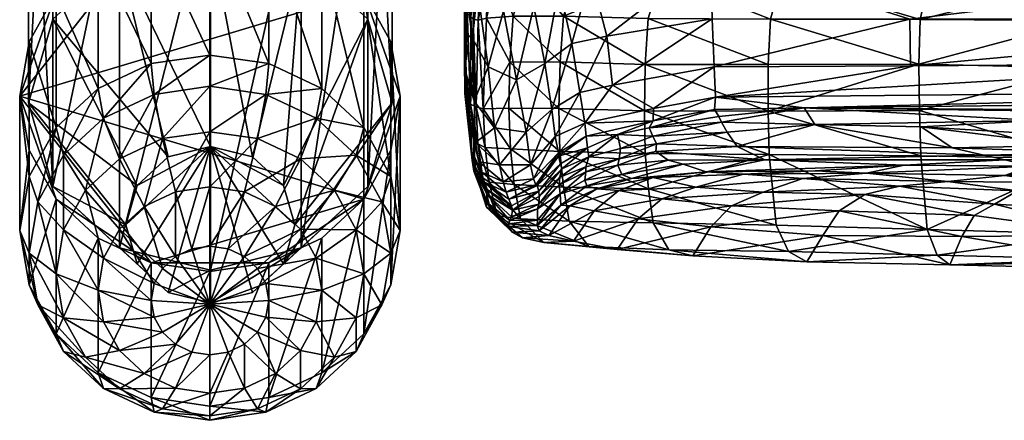
# Model space of a CAD drawing. Units: inches. Extents: x -36 to 36, y -21 to 21.
# Drawn here: x -22 to -18.3, y -21 to -19.6 of the extents above; entities that cross this region are included whole.
import ezdxf

# ---------------------------------------------------------------- set-up
doc = ezdxf.new("R2010")
doc.units = ezdxf.units.IN
doc.header["$MEASUREMENT"] = 0
for name, color, linetype in [('AFUTL-3-GLPL1', 19, 'Continuous'), ('AFUTL-3-LGPT', 4, 'Continuous'), ('AFUTL-3-STPL', 19, 'Continuous')]:
    doc.layers.add(name, color=color, linetype=linetype)

msp = doc.modelspace()

# ---------------------------------------------------------------- meshes
at = {"layer": 'AFUTL-3-GLPL1'}
mesh = msp.add_polyface(dxfattribs=at)
corners = [(-21.9766, -20.339, 0.6958), (-21.9421, -20.54, 0.7798), (-21.842, -20.7214, 0.8556), (-21.686, -20.8653, 0.9158), (-21.4894, -20.9577, 0.9544), (-21.2715, -20.9896, 0.9677), (-21.0536, -20.9577, 0.9544), (-20.857, -20.8653, 0.9158), (-20.701, -20.7214, 0.8556), (-20.6009, -20.54, 0.7798), (-20.5664, -20.339, 0.6958), (-20.6009, -20.1379, 0.6118), (-20.701, -19.9566, 0.536), (-20.857, -19.8126, 0.4758), (-21.0536, -19.7202, 0.4372), (-21.2715, -19.6884, 0.4239), (-21.4894, -19.7202, 0.4372), (-21.686, -19.8127, 0.4758), (-21.842, -19.9566, 0.536), (-21.9421, -20.1379, 0.6118), (-21.9421, -20.423, 0.4948), (-21.9093, -20.6142, 0.5747), (-21.814, -20.7867, 0.6468), (-21.6657, -20.9236, 0.704), (-21.4787, -21.0115, 0.7407), (-21.2715, -21.0418, 0.7533), (-21.0643, -21.0115, 0.7407), (-20.8773, -20.9236, 0.704), (-20.729, -20.7867, 0.6468), (-20.6337, -20.6142, 0.5747), (-20.6009, -20.423, 0.4948), (-20.6337, -20.2318, 0.4149), (-20.729, -20.0593, 0.3428), (-20.8773, -19.9224, 0.2856), (-21.0643, -19.8345, 0.2488), (-21.2715, -19.8043, 0.2362), (-21.4787, -19.8345, 0.2488), (-21.6657, -19.9224, 0.2856), (-21.814, -20.0593, 0.3428), (-21.9093, -20.2318, 0.4149), (-21.842, -20.4988, 0.3134), (-21.814, -20.6615, 0.3814), (-21.733, -20.8082, 0.4427), (-21.6068, -20.9246, 0.4914), (-21.4478, -20.9994, 0.5226), (-21.2715, -21.0252, 0.5334), (-21.0952, -20.9994, 0.5226), (-20.9362, -20.9246, 0.4914), (-20.81, -20.8082, 0.4427), (-20.729, -20.6615, 0.3814), (-20.701, -20.4988, 0.3134), (-20.729, -20.3362, 0.2454), (-20.81, -20.1894, 0.1841), (-20.9362, -20.073, 0.1354), (-21.0952, -19.9982, 0.1042), (-21.2715, -19.9725, 0.0934), (-21.4478, -19.9982, 0.1042), (-21.6068, -20.073, 0.1354), (-21.733, -20.1894, 0.1841), (-21.814, -20.3362, 0.2454), (-21.686, -20.559, 0.1695), (-21.6657, -20.6771, 0.2188), (-21.6068, -20.7837, 0.2634), (-21.5151, -20.8683, 0.2988), (-21.3996, -20.9227, 0.3215), (-21.2715, -20.9414, 0.3293), (-21.1434, -20.9227, 0.3215), (-21.0279, -20.8683, 0.2988), (-20.9362, -20.7837, 0.2634), (-20.8773, -20.6771, 0.2188), (-20.857, -20.559, 0.1695), (-20.8773, -20.4408, 0.1201), (-20.9362, -20.3342, 0.0755), (-21.0279, -20.2496, 0.0402), (-21.1434, -20.1953, 0.0175), (-21.2715, -20.1765, 0.0096), (-21.3996, -20.1953, 0.0175), (-21.5151, -20.2496, 0.0402), (-21.6068, -20.3342, 0.0755), (-21.6657, -20.4408, 0.1201), (-21.4894, -20.5976, 0.0771), (-21.4787, -20.6597, 0.103), (-21.4478, -20.7158, 0.1264), (-21.3996, -20.7602, 0.145), (-21.3388, -20.7888, 0.157), (-21.2715, -20.7986, 0.1611), (-21.2042, -20.7888, 0.157), (-21.1434, -20.7602, 0.145), (-21.0952, -20.7158, 0.1264), (-21.0643, -20.6597, 0.103), (-21.0536, -20.5976, 0.0771), (-21.0643, -20.5355, 0.0511), (-21.0952, -20.4794, 0.0277), (-21.1434, -20.4349, 0.0091), (-21.2042, -20.4064, -0.0029), (-21.2715, -20.3965, -0.007), (-21.3388, -20.4064, -0.0029), (-21.3996, -20.4349, 0.0091), (-21.4478, -20.4794, 0.0277), (-21.4787, -20.5355, 0.0511), (-21.2715, -20.6109, 0.0452), (-21.9766, -19.8402, 1.8614), (-21.9421, -20.0412, 1.9454), (-21.842, -20.2226, 2.0212), (-21.686, -20.3665, 2.0813), (-21.4894, -20.4589, 2.12), (-21.2715, -20.4908, 2.1333), (-21.0536, -20.4589, 2.12), (-20.857, -20.3665, 2.0813), (-20.701, -20.2226, 2.0212), (-20.6009, -20.0412, 1.9454), (-20.5664, -19.8402, 1.8614), (-20.6009, -19.6391, 1.7774), (-20.701, -19.4578, 1.7016), (-20.857, -19.3138, 1.6414), (-21.0536, -19.2214, 1.6028), (-21.2715, -19.1896, 1.5895), (-21.4894, -19.2214, 1.6028), (-21.686, -19.3138, 1.6414), (-21.842, -19.4578, 1.7016), (-21.9421, -19.6391, 1.7774)]
mesh.append_faces([[corners[k] for k in face] for face in [(80, 81, 100), (81, 82, 100), (82, 83, 100), (83, 84, 100), (84, 85, 100), (85, 86, 100), (86, 87, 100), (87, 88, 100), (88, 89, 100), (89, 90, 100), (90, 91, 100), (91, 92, 100), (92, 93, 100), (93, 94, 100), (94, 95, 100), (95, 96, 100), (96, 97, 100), (97, 98, 100), (98, 99, 100), (99, 80, 100)]])
mesh.append_faces([[corners[k] for k in face] for face in [(101, 103, 102)]], dxfattribs={"vtx0": -1})
mesh.append_faces([[corners[k] for k in face] for face in [(109, 107, 105), (113, 111, 109), (117, 115, 113), (101, 119, 117), (101, 117, 113), (101, 113, 109), (101, 109, 105), (101, 105, 103)]], dxfattribs={"vtx0": -1, "vtx1": -1, "vtx2": -1})
mesh.append_faces([[corners[k] for k in face] for face in [(0, 1, 21), (21, 20, 0), (1, 2, 22), (22, 21, 1), (2, 3, 23), (23, 22, 2), (3, 4, 24), (24, 23, 3), (4, 5, 25), (25, 24, 4), (5, 6, 26), (26, 25, 5), (6, 7, 27), (27, 26, 6), (7, 8, 28), (28, 27, 7), (8, 9, 29), (29, 28, 8), (9, 10, 30), (30, 29, 9), (10, 11, 31), (31, 30, 10), (11, 12, 32), (32, 31, 11), (12, 13, 33), (33, 32, 12), (13, 14, 34), (34, 33, 13), (14, 15, 35), (35, 34, 14), (15, 16, 36), (36, 35, 15), (16, 17, 37), (37, 36, 16), (17, 18, 38), (38, 37, 17), (18, 19, 39), (39, 38, 18), (19, 0, 20), (20, 39, 19), (20, 21, 41), (41, 40, 20), (21, 22, 42), (42, 41, 21), (22, 23, 43), (43, 42, 22), (23, 24, 44), (44, 43, 23), (24, 25, 45), (45, 44, 24), (25, 26, 46), (46, 45, 25), (26, 27, 47), (47, 46, 26), (27, 28, 48), (48, 47, 27), (28, 29, 49), (49, 48, 28), (29, 30, 50), (50, 49, 29), (30, 31, 51), (51, 50, 30), (31, 32, 52), (52, 51, 31), (32, 33, 53), (53, 52, 32), (33, 34, 54), (54, 53, 33), (34, 35, 55), (55, 54, 34), (35, 36, 56), (56, 55, 35), (36, 37, 57), (57, 56, 36), (37, 38, 58), (58, 57, 37), (38, 39, 59), (59, 58, 38), (39, 20, 40), (40, 59, 39), (40, 41, 61), (61, 60, 40), (41, 42, 62), (62, 61, 41), (42, 43, 63), (63, 62, 42), (43, 44, 64), (64, 63, 43), (44, 45, 65), (65, 64, 44), (45, 46, 66), (66, 65, 45), (46, 47, 67), (67, 66, 46), (47, 48, 68), (68, 67, 47), (48, 49, 69), (69, 68, 48), (49, 50, 70), (70, 69, 49), (50, 51, 71), (71, 70, 50), (51, 52, 72), (72, 71, 51), (52, 53, 73), (73, 72, 52), (53, 54, 74), (74, 73, 53), (54, 55, 75), (75, 74, 54), (55, 56, 76), (76, 75, 55), (56, 57, 77), (77, 76, 56), (57, 58, 78), (78, 77, 57), (58, 59, 79), (79, 78, 58), (59, 40, 60), (60, 79, 59), (60, 61, 81), (81, 80, 60), (61, 62, 82), (82, 81, 61), (62, 63, 83), (83, 82, 62), (63, 64, 84), (84, 83, 63), (64, 65, 85), (85, 84, 64), (65, 66, 86), (86, 85, 65), (66, 67, 87), (87, 86, 66), (67, 68, 88), (88, 87, 67), (68, 69, 89), (89, 88, 68), (69, 70, 90), (90, 89, 69), (70, 71, 91), (91, 90, 70), (71, 72, 92), (92, 91, 71), (72, 73, 93), (93, 92, 72), (73, 74, 94), (94, 93, 73), (74, 75, 95), (95, 94, 74), (75, 76, 96), (96, 95, 75), (76, 77, 97), (97, 96, 76), (77, 78, 98), (98, 97, 77), (78, 79, 99), (99, 98, 78), (79, 60, 80), (80, 99, 79), (102, 1, 0), (0, 101, 102), (103, 2, 1), (1, 102, 103), (104, 3, 2), (2, 103, 104), (105, 4, 3), (3, 104, 105), (106, 5, 4), (4, 105, 106), (107, 6, 5), (5, 106, 107), (108, 7, 6), (6, 107, 108), (109, 8, 7), (7, 108, 109), (110, 9, 8), (8, 109, 110), (111, 10, 9), (9, 110, 111), (112, 11, 10), (10, 111, 112), (113, 12, 11), (11, 112, 113), (114, 13, 12), (12, 113, 114), (115, 14, 13), (13, 114, 115), (116, 15, 14), (14, 115, 116), (117, 16, 15), (15, 116, 117), (118, 17, 16), (16, 117, 118), (119, 18, 17), (17, 118, 119), (120, 19, 18), (18, 119, 120), (101, 0, 19), (19, 120, 101), (105, 104, 103), (107, 106, 105), (109, 108, 107), (111, 110, 109), (113, 112, 111), (115, 114, 113), (117, 116, 115), (119, 118, 117), (101, 120, 119)]], dxfattribs={"vtx2": -1})
at = {"layer": 'AFUTL-3-LGPT'}
mesh = msp.add_polyface(dxfattribs=at)
corners = [(-21.1132, -20.0661, 0.6163), (-20.933, -19.3287, 1.5906), (-21.2698, -19.2456, 1.5553), (-21.2698, -20.0273, 0.6003), (-20.9986, -20.1721, 0.6598), (-20.6864, -19.5556, 1.6872), (-20.9567, -20.317, 0.7193), (-20.5962, -19.8655, 1.8191), (-20.9986, -20.4618, 0.7787), (-20.6864, -20.1754, 1.951), (-21.1132, -20.5678, 0.8222), (-20.933, -20.4023, 2.0476), (-21.2698, -20.6066, 0.8382), (-21.2698, -20.4854, 2.083), (-21.4264, -20.5678, 0.8222), (-21.6066, -20.4023, 2.0476), (-21.541, -20.4618, 0.7787), (-21.8532, -20.1754, 1.951), (-21.5829, -20.317, 0.7193), (-21.9434, -19.8655, 1.8191), (-21.541, -20.1721, 0.6598), (-21.8532, -19.5556, 1.6872), (-21.4264, -20.0661, 0.6163), (-21.6066, -19.3287, 1.5906), (-20.6864, -18.7702, 5.3744), (-20.933, -18.9933, 5.4801), (-20.933, -18.7113, 6.0023), (-21.2698, -19.075, 5.5188), (-21.2698, -18.7872, 6.0519), (-21.6066, -18.9933, 5.4801), (-21.6066, -18.7113, 6.0023), (-21.2698, -17.8557, 4.9413), (-20.933, -17.9374, 4.98), (-20.5962, -18.4654, 5.23), (-20.6864, -18.1605, 5.0856), (-21.8532, -18.7702, 5.3744), (-21.9434, -18.4654, 5.23), (-21.8532, -18.1605, 5.0856), (-21.6066, -17.9374, 4.98)]
mesh.append_faces([[corners[k] for k in face] for face in [(3, 4, 0)]], dxfattribs={"vtx0": -1})
mesh.append_faces([[corners[k] for k in face] for face in [(3, 20, 18), (3, 18, 16), (3, 16, 14), (3, 14, 12), (3, 12, 10), (3, 10, 8), (3, 8, 6), (3, 6, 4)]], dxfattribs={"vtx0": -1, "vtx2": -1})
mesh.append_faces([[corners[k] for k in face] for face in [(0, 1, 2), (2, 3, 0), (4, 5, 1), (1, 0, 4), (6, 7, 5), (5, 4, 6), (8, 9, 7), (7, 6, 8), (10, 11, 9), (9, 8, 10), (12, 13, 11), (11, 10, 12), (14, 15, 13), (13, 12, 14), (16, 17, 15), (15, 14, 16), (18, 19, 17), (17, 16, 18), (20, 21, 19), (19, 18, 20), (22, 23, 21), (21, 20, 22), (3, 2, 23), (23, 22, 3), (24, 25, 26), (25, 27, 28), (28, 26, 25), (27, 29, 30), (30, 28, 27), (3, 22, 20), (31, 2, 1), (32, 1, 5), (7, 33, 34), (34, 5, 7), (9, 24, 33), (33, 7, 9), (11, 25, 24), (24, 9, 11), (13, 27, 25), (25, 11, 13), (15, 29, 27), (27, 13, 15), (17, 35, 29), (29, 15, 17), (36, 35, 17), (17, 19, 36), (37, 36, 19), (19, 21, 37), (37, 21, 23), (38, 23, 2)]], dxfattribs={"vtx2": -1})
at = {"layer": 'AFUTL-3-STPL'}
mesh = msp.add_polyface(dxfattribs=at)
corners = [(-20.148, -19.5442, 13.0621), (-19.9611, -19.5445, 13.646), (-19.9738, -19.7131, 13.645), (-20.2799, -19.4451, 5.5096), (-20.1832, -19.5249, 5.4497), (-20.2151, -19.2587, 5.0773), (-19.9775, -19.4339, 5.5342), (-20.0712, -19.5083, 5.4752), (-20.0307, -19.7196, 5.9144), (-19.4098, -19.5544, 6.0266), (-19.8009, -19.6185, 5.9756), (-19.7789, -19.7999, 6.428), (-20.2056, -19.3783, 12.4942), (-20.0984, -19.3832, 13.0564), (-20.1357, -19.7808, 5.8671), (-19.658, -19.7235, 14.2053), (-19.6466, -19.5536, 14.2013), (-19.4825, -19.3217, 14.0837), (-19.5989, -19.3967, 14.1695), (-19.9107, -19.3856, 13.6289), (-20.1593, -19.7148, 13.0579), (-20.2592, -19.8882, 12.4805), (-20.2462, -19.5521, 12.4926), (-20.2396, -19.7322, 5.8755), (-19.8594, -19.3895, 5.569), (-19.9301, -19.6462, 5.958), (-19.4165, -19.3221, 5.6342), (-20.2984, -19.6266, 5.9155), (-20.2418, -19.3875, 11.9467), (-19.9914, -19.1836, 5.1473), (-20.0802, -19.278, 5.0598), (-19.9004, -19.8278, 6.4131), (-20.2688, -19.3755, 11.4214), (-20.2772, -19.5594, 11.9431), (-20.0044, -19.8907, 6.3859), (-19.9783, -19.8863, 13.6399)]
mesh.append_faces([[corners[k] for k in face] for face in [(3, 4, 5), (23, 14, 4), (7, 4, 14), (4, 7, 30)]], dxfattribs={"vtx0": -1})
mesh.append_faces([[corners[k] for k in face] for face in [(14, 8, 7), (4, 3, 23)]], dxfattribs={"vtx0": -1, "vtx1": -1})
mesh.append_faces([[corners[k] for k in face] for face in [(0, 1, 2), (6, 7, 8), (9, 10, 11), (15, 2, 1), (1, 16, 15), (20, 21, 22), (24, 6, 25), (26, 24, 10), (27, 23, 3), (1, 0, 13), (0, 22, 12), (18, 16, 1), (7, 6, 29), (22, 0, 20), (2, 20, 0), (10, 25, 31), (25, 10, 24), (31, 11, 10), (25, 8, 34), (8, 25, 6), (33, 22, 21), (22, 33, 28), (20, 2, 35)]], dxfattribs={"vtx0": -1, "vtx1": -1, "vtx2": -1})
mesh.append_faces([[corners[k] for k in face] for face in [(17, 18, 19), (1, 19, 18)]], dxfattribs={"vtx0": -1, "vtx2": -1})
mesh.append_faces([[corners[k] for k in face] for face in [(12, 13, 0), (28, 12, 22), (13, 19, 1), (32, 28, 33)]], dxfattribs={"vtx1": -1, "vtx2": -1})
mesh = msp.add_polyface(dxfattribs=at)
corners = [(-20.2936, -19.3351, 9.8989), (-20.2829, -19.3658, 10.9066), (-20.304, -19.5469, 10.8994), (-20.2958, -19.555, 11.4157), (-20.2772, -19.5594, 11.9431), (-20.2847, -19.8809, 11.9302), (-20.326, -19.6592, 8.8969), (-20.3284, -19.6271, 6.9383), (-20.3205, -19.409, 7.4634), (-20.3166, -19.4925, 5.99), (-20.2984, -19.6266, 5.9155), (-20.3316, -19.3246, 5.5952), (-20.3188, -19.3349, 6.9965), (-20.3058, -19.8708, 11.4027), (-20.3256, -19.8408, 9.8727), (-20.3179, -19.5181, 9.8906), (-20.3272, -19.831, 9.3771), (-20.328, -19.7038, 7.4268), (-20.2688, -19.3755, 11.4214), (-20.2799, -19.4451, 5.5096), (-20.3252, -19.607, 6.4365), (-20.328, -19.37, 6.0304), (-20.3262, -19.2282, 6.0738), (-20.3196, -19.8346, 7.4095), (-20.3222, -19.758, 6.9147), (-20.3207, -19.4709, 8.4217), (-20.2976, -19.2362, 7.4862), (-20.2968, -19.3042, 8.9167), (-20.2396, -19.7322, 5.8755), (-20.2925, -19.8598, 6.3698), (-20.2976, -19.7204, 11.4087)]
mesh.append_faces([[corners[k] for k in face] for face in [(9, 10, 11)]], dxfattribs={"vtx0": -1, "vtx1": -1})
mesh.append_faces([[corners[k] for k in face] for face in [(3, 4, 5), (6, 7, 8), (7, 12, 8), (13, 14, 15), (6, 16, 17), (4, 3, 18), (10, 9, 20), (2, 15, 0), (15, 2, 13), (12, 7, 22), (17, 23, 24), (7, 20, 21), (25, 8, 26), (6, 15, 14), (15, 25, 27), (7, 24, 20), (29, 20, 24), (3, 2, 1), (5, 30, 3), (25, 15, 6), (8, 25, 6), (2, 30, 13), (2, 3, 30), (7, 6, 17), (24, 7, 17)]], dxfattribs={"vtx0": -1, "vtx1": -1, "vtx2": -1})
mesh.append_faces([[corners[k] for k in face] for face in [(28, 10, 29), (20, 29, 10)]], dxfattribs={"vtx0": -1, "vtx2": -1})
mesh.append_faces([[corners[k] for k in face] for face in [(0, 1, 2), (19, 11, 10), (21, 22, 7), (27, 0, 15), (9, 21, 20), (1, 18, 3)]], dxfattribs={"vtx1": -1, "vtx2": -1})
mesh = msp.add_polyface(dxfattribs=at)
corners = [(-19.8009, -19.6185, 5.9756), (-19.4098, -19.5544, 6.0266), (-19.4165, -19.3221, 5.6342), (-19.202, -19.7233, 14.6829), (-19.658, -19.7235, 14.2053), (-19.6466, -19.5536, 14.2013), (-19.1525, -19.404, 14.6265), (-19.5989, -19.3967, 14.1695), (-19.4825, -19.3217, 14.0837), (-19.4027, -19.7317, 6.4635), (-19.7789, -19.7999, 6.428), (-19.6273, -19.8864, 6.9172), (-19.1935, -19.5554, 14.6738), (-18.6386, -19.5567, 15.0267), (-19.058, -19.3357, 14.514), (-19.0526, -19.2866, 13.7532), (-19.2881, -19.273, 13.3475), (-19.7793, -19.3043, 13.5713), (-19.7928, -19.273, 12.9827), (-18.6063, -19.4099, 14.961), (-19.6291, -19.9321, 7.4046), (-19.4017, -19.8904, 7.4114), (-19.3978, -19.8451, 6.9302), (-18.6435, -19.7223, 15.0381), (-19.0692, -19.8842, 7.4154), (-19.3849, -19.9156, 7.8959), (-19.6178, -19.2667, 12.9348), (-19.4287, -19.265, 12.8905), (-19.6996, -19.2472, 12.4305), (-18.8325, -19.3171, 14.2349), (-18.5475, -19.2882, 13.8309), (-19.2021, -19.896, 14.6826), (-19.6609, -19.8953, 14.2027), (-18.8047, -19.2535, 12.742), (-18.6777, -19.5559, 6.0516), (-18.6742, -19.7283, 6.4851)]
mesh.append_faces([[corners[k] for k in face] for face in [(0, 1, 2), (3, 4, 5), (9, 10, 11), (10, 9, 1), (13, 12, 6), (16, 17, 18), (12, 5, 7), (20, 21, 22), (23, 3, 12), (5, 12, 3), (21, 24, 22), (24, 21, 25), (26, 27, 16), (27, 26, 28), (15, 29, 14), (17, 16, 15), (30, 15, 16), (11, 22, 9), (22, 11, 20), (31, 32, 4), (33, 16, 27), (4, 3, 31), (31, 3, 23), (1, 34, 2), (34, 1, 9), (35, 9, 22), (9, 35, 34), (18, 26, 16)]], dxfattribs={"vtx0": -1, "vtx1": -1, "vtx2": -1})
mesh.append_faces([[corners[k] for k in face] for face in [(15, 8, 17)]], dxfattribs={"vtx0": -1, "vtx2": -1})
mesh.append_faces([[corners[k] for k in face] for face in [(6, 7, 8), (7, 6, 12), (8, 14, 6), (14, 8, 15), (19, 6, 14)]], dxfattribs={"vtx1": -1, "vtx2": -1})
mesh = msp.add_polyface(dxfattribs=at)
corners = [(-15.7835, -19.3201, 5.7014), (-16.7657, -19.3221, 5.6902), (-16.763, -19.5517, 6.0882), (-17.8887, -19.3256, 14.6228), (-16.8647, -19.3403, 14.8851), (-17.4181, -19.3535, 15.0467), (-19.0692, -19.8842, 7.4154), (-15.7749, -19.8476, 7.4373), (-16.2677, -19.8141, 6.9745), (-17.4464, -19.9193, 15.2943), (-17.4472, -19.7557, 15.2961), (-15.8776, -19.7867, 15.3645), (-16.3766, -19.43, 15.2714), (-16.3806, -19.6044, 15.3364), (-17.4457, -19.5845, 15.2859), (-17.7244, -19.2981, 14.0592), (-16.2512, -19.281, 13.721), (-15.826, -19.3124, 14.4996), (-15.3583, -19.3434, 14.9511), (-16.366, -19.3562, 15.0956), (-16.7499, -19.9019, 8.3539), (-17.9457, -19.2625, 13.1365), (-18.6777, -19.5559, 6.0516), (-15.3148, -19.2988, 14.1418), (-17.438, -19.4173, 15.2193), (-15.7603, -19.9131, 8.8054), (-17.8199, -19.3105, 14.412), (-15.7815, -19.5479, 6.1001), (-17.2495, -19.7186, 6.5127), (-15.8778, -19.9407, 15.3626), (-15.7794, -19.707, 6.5313), (-15.8741, -19.435, 15.3041), (-15.8774, -19.6158, 15.3623), (-15.8403, -19.3258, 14.7246), (-15.7773, -19.8102, 6.979)]
mesh.append_faces([[corners[k] for k in face] for face in [(0, 1, 2), (3, 4, 5), (6, 7, 8), (9, 10, 11), (12, 13, 14), (15, 16, 17), (4, 18, 19), (7, 6, 20), (16, 15, 21), (22, 2, 1), (14, 11, 10), (11, 14, 13), (16, 23, 17), (20, 25, 7), (4, 3, 26), (26, 17, 4), (19, 5, 4), (5, 19, 12), (2, 27, 0), (27, 2, 28), (11, 29, 9), (30, 28, 8), (28, 30, 27), (11, 13, 32), (31, 32, 13), (33, 4, 17), (18, 4, 33), (17, 26, 15), (8, 34, 30), (34, 8, 7)]], dxfattribs={"vtx0": -1, "vtx1": -1, "vtx2": -1})
mesh.append_faces([[corners[k] for k in face] for face in [(14, 24, 12), (13, 12, 31)]], dxfattribs={"vtx0": -1, "vtx2": -1})
mesh.append_faces([[corners[k] for k in face] for face in [(12, 24, 5), (31, 12, 19)]], dxfattribs={"vtx1": -1, "vtx2": -1})
mesh = msp.add_polyface(dxfattribs=at)
corners = [(-18.0206, -19.404, 15.166), (-18.6063, -19.4099, 14.961), (-18.5378, -19.3461, 14.8206), (-18.6386, -19.5567, 15.0267), (-18.0389, -19.5604, 15.2453), (-18.0402, -19.7364, 15.2587), (-18.0325, -20.0725, 15.2544), (-18.6415, -19.8935, 15.039), (-18.4628, -19.3318, 14.6588), (-17.8887, -19.3256, 14.6228), (-17.4181, -19.3535, 15.0467), (-19.3978, -19.8451, 6.9302), (-16.2677, -19.8141, 6.9745), (-17.2495, -19.7186, 6.5127), (-19.0692, -19.8842, 7.4154), (-18.6742, -19.7283, 6.4851), (-16.763, -19.5517, 6.0882), (-17.981, -19.3533, 14.9938), (-19.1525, -19.404, 14.6265), (-18.6777, -19.5559, 6.0516), (-17.438, -19.4173, 15.2193), (-17.4457, -19.5845, 15.2859), (-19.058, -19.3357, 14.514), (-18.8325, -19.3171, 14.2349), (-18.3793, -19.3171, 14.4843), (-18.6435, -19.7223, 15.0381), (-19.1935, -19.5554, 14.6738), (-16.7657, -19.3221, 5.6902), (-19.4165, -19.3221, 5.6342), (-17.4472, -19.7557, 15.2961), (-18.2101, -19.8954, 7.8958), (-16.7499, -19.9019, 8.3539), (-18.2952, -19.3089, 14.2931), (-19.2021, -19.896, 14.6826)]
mesh.append_faces([[corners[k] for k in face] for face in [(5, 6, 7), (8, 9, 10), (11, 12, 13), (12, 11, 14), (13, 15, 11), (15, 13, 16), (2, 17, 0), (16, 19, 15), (22, 2, 1), (23, 24, 8), (4, 5, 25), (26, 3, 25), (17, 10, 20), (10, 17, 8), (27, 28, 19), (8, 22, 23), (21, 29, 5), (6, 5, 29), (30, 31, 14), (17, 2, 8), (22, 8, 2), (24, 9, 8), (9, 24, 32), (7, 25, 5), (25, 7, 33)]], dxfattribs={"vtx0": -1, "vtx1": -1, "vtx2": -1})
mesh.append_faces([[corners[k] for k in face] for face in [(3, 1, 0), (0, 4, 3), (25, 3, 4), (5, 4, 21)]], dxfattribs={"vtx0": -1, "vtx2": -1})
mesh.append_faces([[corners[k] for k in face] for face in [(0, 1, 2), (18, 1, 3), (0, 20, 21), (20, 0, 17), (21, 4, 0)]], dxfattribs={"vtx1": -1, "vtx2": -1})
mesh = msp.add_polyface(dxfattribs=at)
corners = [(-20.2945, -20.1106, 9.8559), (-20.3001, -20.0783, 8.872), (-20.3272, -19.831, 9.3771), (-20.3256, -19.8408, 9.8727), (-20.3058, -19.8708, 11.4027), (-20.2931, -20.0064, 11.3955), (-20.2169, -19.9584, 6.3465), (-20.2925, -19.8598, 6.3698), (-20.2869, -20.0122, 6.8723), (-20.3222, -19.758, 6.9147), (-20.3196, -19.8346, 7.4095), (-20.328, -19.7038, 7.4268), (-20.278, -20.0179, 11.923), (-20.0995, -19.9744, 6.3507), (-20.1984, -20.095, 6.861), (-20.2592, -19.8882, 12.4805), (-20.1638, -19.8853, 13.0513), (-20.158, -20.0363, 13.0419), (-20.1357, -19.7808, 5.8671), (-20.3048, -19.9589, 7.3967), (-20.3005, -20.046, 8.3838), (-20.2635, -20.122, 7.8852), (-20.0835, -20.0949, 6.8635), (-20.2847, -19.8809, 11.9302), (-20.2772, -19.5594, 11.9431), (-20.2512, -20.031, 12.4721), (-20.2396, -19.7322, 5.8755), (-20.2748, -20.0838, 7.3837), (-20.2936, -20.1185, 10.3588), (-20.2604, -20.1437, 11.9142), (-20.2976, -19.7204, 11.4087), (-20.1593, -19.7148, 13.0579), (-19.9783, -19.8863, 13.6399), (-20.326, -19.6592, 8.8969)]
mesh.append_faces([[corners[k] for k in face] for face in [(0, 1, 2), (3, 4, 5), (10, 11, 2), (12, 5, 4), (15, 16, 17), (19, 20, 21), (1, 10, 2), (15, 23, 24), (25, 12, 23), (8, 9, 19), (5, 28, 3), (5, 12, 29), (4, 23, 12), (23, 4, 30), (17, 25, 15), (23, 15, 25), (10, 19, 9), (20, 19, 10), (1, 20, 10), (15, 31, 16), (32, 16, 31), (28, 2, 3), (3, 2, 33), (28, 0, 2)]], dxfattribs={"vtx0": -1, "vtx1": -1, "vtx2": -1})
mesh.append_faces([[corners[k] for k in face] for face in [(6, 7, 8), (9, 8, 7), (13, 6, 14), (8, 14, 6), (6, 13, 18), (14, 22, 13), (7, 6, 26), (18, 26, 6), (19, 27, 8)]], dxfattribs={"vtx0": -1, "vtx2": -1})
mesh.append_faces([[corners[k] for k in face] for face in [(21, 27, 19)]], dxfattribs={"vtx1": -1, "vtx2": -1})
mesh = msp.add_polyface(dxfattribs=at)
corners = [(-19.9744, -20.0457, 13.6308), (-20.158, -20.0363, 13.0419), (-20.1638, -19.8853, 13.0513), (-19.6304, -19.9893, 8.8648), (-19.6431, -19.958, 7.8928), (-19.761, -19.9824, 7.8912), (-20.0044, -19.8907, 6.3859), (-19.9004, -19.8278, 6.4131), (-19.9301, -19.6462, 5.958), (-20.0307, -19.7196, 5.9144), (-20.1357, -19.7808, 5.8671), (-20.0995, -19.9744, 6.3507), (-19.6273, -19.8864, 6.9172), (-19.8818, -19.9403, 6.8998), (-19.6291, -19.9321, 7.4046), (-20.072, -20.1465, 7.3783), (-19.98, -20.0505, 7.3896), (-19.9916, -19.99, 6.8868), (-19.7789, -19.7999, 6.428), (-19.7498, -20.0344, 9.3525), (-19.8773, -19.9888, 7.3955), (-20.0835, -20.0949, 6.8635), (-19.7543, -20.0734, 10.8426), (-19.6162, -20.018, 9.8425), (-19.9783, -19.8863, 13.6399), (-19.6609, -19.8953, 14.2027), (-19.6578, -20.0528, 14.1953), (-19.9799, -20.063, 7.8871), (-19.6181, -20.0464, 10.8357), (-19.8716, -20.0324, 8.3785), (-19.8674, -20.0661, 9.353), (-19.9738, -19.7131, 13.645), (-19.9726, -20.0914, 8.3766), (-19.658, -19.7235, 14.2053)]
mesh.append_faces([[corners[k] for k in face] for face in [(0, 1, 2), (3, 4, 5), (6, 7, 8), (12, 13, 14), (13, 12, 18), (3, 5, 19), (20, 14, 13), (21, 17, 6), (16, 20, 13), (19, 22, 23), (7, 6, 17), (17, 13, 7), (24, 25, 26), (26, 0, 24), (2, 24, 0), (11, 6, 9), (28, 23, 22), (27, 29, 20), (5, 14, 20), (18, 7, 13), (5, 4, 14), (20, 29, 5), (5, 29, 30), (25, 24, 31), (23, 3, 19), (27, 32, 29), (31, 33, 25), (22, 19, 30), (19, 5, 30)]], dxfattribs={"vtx0": -1, "vtx1": -1, "vtx2": -1})
mesh.append_faces([[corners[k] for k in face] for face in [(9, 10, 11), (15, 16, 17), (13, 17, 16), (20, 16, 27), (6, 11, 21)]], dxfattribs={"vtx0": -1, "vtx2": -1})
mesh = msp.add_polyface(dxfattribs=at)
corners = [(-17.9868, -20.4447, 15.1311), (-17.9577, -20.4792, 15.0258), (-18.5284, -20.4654, 14.8425), (-18.2101, -19.8954, 7.8958), (-18.201, -19.9314, 8.8415), (-16.7436, -19.9182, 8.8131), (-18.4842, -20.3602, 14.7612), (-17.9293, -20.4549, 14.9126), (-17.9009, -20.3556, 14.8188), (-17.9031, -20.0682, 12.786), (-18.3237, -20.0765, 12.8703), (-18.2301, -20.1007, 13.1888), (-17.8631, -20.2697, 14.707), (-18.3636, -20.2406, 14.5501), (-18.2782, -20.1917, 14.3802), (-17.966, -20.0505, 12.4121), (-17.5949, -20.0171, 11.5362), (-17.418, -20.4261, 15.1903), (-17.4289, -20.3204, 15.2524), (-17.4003, -20.4795, 15.0837), (-18.0121, -20.3523, 15.2153), (-18.0325, -20.0725, 15.2544), (-17.4429, -20.0677, 15.2888), (-17.4472, -19.7557, 15.2961), (-17.4464, -19.9193, 15.2943), (-18.6351, -19.955, 9.3282), (-18.0756, -20.0236, 11.5931), (-17.8117, -20.2208, 14.5386), (-17.3494, -20.2765, 14.7715), (-17.7167, -20.1596, 14.2567), (-18.1399, -20.1605, 14.125), (-17.9927, -20.1419, 13.8285), (-17.3684, -20.3767, 14.8739), (-18.3255, -20.135, 13.6414), (-17.4879, -20.0926, 13.1747), (-18.4027, -20.0596, 12.4993), (-17.3833, -20.4607, 14.9676), (-17.1715, -19.9835, 10.6356), (-17.2696, -20.1643, 14.3372)]
mesh.append_faces([[corners[k] for k in face] for face in [(3, 4, 5), (6, 7, 8), (9, 10, 11), (15, 9, 16), (20, 21, 22), (23, 24, 21), (25, 26, 16), (27, 29, 30), (31, 30, 29), (12, 27, 14), (30, 14, 27), (12, 8, 32), (30, 31, 33), (33, 31, 9), (34, 9, 31), (9, 15, 35), (4, 16, 37), (24, 22, 21), (9, 11, 33), (31, 29, 38), (16, 4, 25), (26, 15, 16)]], dxfattribs={"vtx0": -1, "vtx1": -1, "vtx2": -1})
mesh.append_faces([[corners[k] for k in face] for face in [(0, 1, 2), (8, 12, 13), (14, 13, 12), (1, 0, 17), (18, 17, 0), (17, 19, 1), (7, 1, 19), (22, 18, 20), (0, 20, 18), (27, 12, 28), (8, 7, 36), (19, 36, 7)]], dxfattribs={"vtx0": -1, "vtx2": -1})
mesh.append_faces([[corners[k] for k in face] for face in [(2, 1, 7)]], dxfattribs={"vtx1": -1})
mesh = msp.add_polyface(dxfattribs=at)
corners = [(-19.3167, -20.0273, 10.8138), (-19.2152, -20.0771, 12.2522), (-18.4027, -20.0596, 12.4993), (-19.2021, -19.896, 14.6826), (-18.6415, -19.8935, 15.039), (-18.6362, -20.0621, 15.0353), (-19.4319, -20.1217, 12.8039), (-19.0286, -20.1172, 13.1479), (-18.6977, -20.0969, 12.9995), (-19.4705, -20.1783, 13.3714), (-19.2214, -20.196, 13.8567), (-19.0737, -20.1463, 13.7388), (-18.9396, -20.2658, 14.3781), (-18.9991, -20.3571, 14.4453), (-18.4842, -20.3602, 14.7612), (-19.0587, -20.4544, 14.5131), (-19.1274, -20.4161, 14.594), (-18.5764, -20.4298, 14.937), (-19.4147, -20.3254, 14.0016), (-19.3378, -20.2469, 13.9449), (-18.6124, -20.3348, 15.003), (-19.1983, -20.0573, 14.6778), (-18.716, -20.1744, 14.122), (-19.571, -20.4099, 14.1176), (-18.844, -20.2052, 14.2668), (-19.1727, -20.3192, 14.6488), (-19.4815, -20.4318, 14.0496), (-19.3748, -19.9376, 8.38), (-19.0295, -19.9454, 8.8584), (-19.0692, -19.8842, 7.4154), (-18.8382, -20.1264, 13.5544), (-19.2939, -20.13, 13.2833), (-18.5201, -20.0322, 11.6587), (-18.5361, -20.1572, 13.8941), (-19.3543, -19.9738, 9.3479), (-18.5284, -20.4654, 14.8425), (-19.3849, -19.9156, 7.8959)]
mesh.append_faces([[corners[k] for k in face] for face in [(25, 21, 20)]], dxfattribs={"vtx0": -1, "vtx1": -1})
mesh.append_faces([[corners[k] for k in face] for face in [(0, 1, 2), (3, 4, 5), (6, 7, 8), (9, 10, 11), (12, 13, 14), (18, 13, 12), (12, 19, 18), (5, 21, 3), (22, 11, 10), (8, 1, 6), (19, 12, 24), (5, 20, 21), (10, 24, 22), (13, 18, 26), (27, 28, 29), (30, 8, 7), (11, 31, 9), (24, 10, 19), (28, 0, 32), (31, 11, 30), (33, 30, 11), (11, 22, 33), (34, 0, 28), (28, 27, 34), (6, 31, 7), (30, 7, 31), (29, 36, 27)]], dxfattribs={"vtx0": -1, "vtx1": -1, "vtx2": -1})
mesh.append_faces([[corners[k] for k in face] for face in [(15, 16, 17), (20, 17, 16), (16, 25, 20), (13, 15, 35)]], dxfattribs={"vtx0": -1, "vtx2": -1})
mesh.append_faces([[corners[k] for k in face] for face in [(23, 16, 15), (26, 15, 13)]], dxfattribs={"vtx1": -1, "vtx2": -1})
mesh = msp.add_polyface(dxfattribs=at)
corners = [(-18.6362, -20.0621, 15.0353), (-18.6415, -19.8935, 15.039), (-18.0325, -20.0725, 15.2544), (-18.5764, -20.4298, 14.937), (-18.6124, -20.3348, 15.003), (-18.0121, -20.3523, 15.2153), (-18.5284, -20.4654, 14.8425), (-18.4842, -20.3602, 14.7612), (-18.9991, -20.3571, 14.4453), (-18.3255, -20.135, 13.6414), (-18.5361, -20.1572, 13.8941), (-18.1399, -20.1605, 14.125), (-18.3636, -20.2406, 14.5501), (-18.2782, -20.1917, 14.3802), (-18.716, -20.1744, 14.122), (-17.9868, -20.4447, 15.1311), (-19.0295, -19.9454, 8.8584), (-18.201, -19.9314, 8.8415), (-19.0692, -19.8842, 7.4154), (-18.5201, -20.0322, 11.6587), (-18.6351, -19.955, 9.3282), (-18.844, -20.2052, 14.2668), (-18.9396, -20.2658, 14.3781), (-18.4385, -20.2831, 14.6814), (-19.0587, -20.4544, 14.5131), (-17.9293, -20.4549, 14.9126), (-17.9009, -20.3556, 14.8188), (-18.8382, -20.1264, 13.5544), (-18.6977, -20.0969, 12.9995), (-18.2301, -20.1007, 13.1888), (-18.4027, -20.0596, 12.4993), (-18.3237, -20.0765, 12.8703), (-17.9031, -20.0682, 12.786), (-19.2152, -20.0771, 12.2522), (-18.0756, -20.0236, 11.5931), (-18.2101, -19.8954, 7.8958), (-19.3167, -20.0273, 10.8138), (-17.966, -20.0505, 12.4121)]
mesh.append_faces([[corners[k] for k in face] for face in [(25, 7, 6)]], dxfattribs={"vtx0": -1, "vtx1": -1})
mesh.append_faces([[corners[k] for k in face] for face in [(0, 1, 2), (6, 7, 8), (9, 10, 11), (12, 13, 14), (16, 17, 18), (19, 20, 16), (21, 22, 23), (13, 11, 10), (23, 12, 21), (4, 0, 2), (27, 10, 9), (28, 27, 29), (14, 21, 12), (30, 31, 32), (31, 30, 33), (7, 23, 22), (34, 20, 19), (35, 18, 17), (10, 14, 13), (33, 28, 31), (29, 31, 28), (9, 29, 27), (16, 20, 17), (36, 30, 19), (19, 30, 37), (37, 34, 19)]], dxfattribs={"vtx0": -1, "vtx1": -1, "vtx2": -1})
mesh.append_faces([[corners[k] for k in face] for face in [(3, 4, 5), (2, 5, 4), (5, 15, 3), (6, 3, 15), (3, 6, 24), (12, 23, 26)]], dxfattribs={"vtx0": -1, "vtx2": -1})
mesh.append_faces([[corners[k] for k in face] for face in [(26, 23, 7)]], dxfattribs={"vtx1": -1, "vtx2": -1})
mesh = msp.add_polyface(dxfattribs=at)
corners = [(-19.6609, -19.8953, 14.2027), (-19.2021, -19.896, 14.6826), (-19.1983, -20.0573, 14.6778), (-19.2152, -20.0771, 12.2522), (-19.3167, -20.0273, 10.8138), (-19.6181, -20.0464, 10.8357), (-19.1727, -20.3192, 14.6488), (-19.6282, -20.3097, 14.164), (-19.6461, -20.1846, 14.1817), (-19.8665, -20.3983, 13.5618), (-19.571, -20.4099, 14.1176), (-19.4815, -20.4318, 14.0496), (-19.4147, -20.3254, 14.0016), (-19.6846, -20.2948, 13.4767), (-19.7619, -20.4089, 13.5111), (-19.7558, -20.1899, 12.9055), (-19.5967, -20.221, 13.4342), (-19.4705, -20.1783, 13.3714), (-19.0587, -20.4544, 14.5131), (-19.3378, -20.2469, 13.9449), (-19.2214, -20.196, 13.8567), (-19.6304, -19.9893, 8.8648), (-19.3543, -19.9738, 9.3479), (-19.3748, -19.9376, 8.38), (-19.1274, -20.4161, 14.594), (-19.6431, -19.958, 7.8928), (-19.6578, -20.0528, 14.1953), (-19.4319, -20.1217, 12.8039), (-19.5171, -20.0923, 12.3185), (-19.7087, -20.1456, 12.3579), (-19.628, -20.1421, 12.8671), (-19.2939, -20.13, 13.2833), (-19.6162, -20.018, 9.8425), (-19.3849, -19.9156, 7.8959), (-19.4017, -19.8904, 7.4114), (-19.6291, -19.9321, 7.4046), (-19.5728, -20.0783, 11.828), (-19.7447, -20.1307, 11.849)]
mesh.append_faces([[corners[k] for k in face] for face in [(0, 1, 2), (3, 4, 5), (12, 13, 14), (13, 12, 19), (20, 17, 16), (21, 22, 23), (19, 16, 13), (23, 25, 21), (2, 26, 0), (27, 28, 29), (8, 2, 6), (29, 30, 27), (31, 27, 30), (32, 5, 4), (16, 19, 20), (25, 33, 34), (32, 4, 22), (34, 35, 25), (5, 36, 3), (27, 3, 28), (22, 21, 32), (2, 8, 26), (17, 30, 15), (30, 17, 31), (36, 28, 3), (28, 36, 37), (25, 23, 33)]], dxfattribs={"vtx0": -1, "vtx1": -1, "vtx2": -1})
mesh.append_faces([[corners[k] for k in face] for face in [(6, 7, 8), (9, 10, 11), (15, 16, 17), (18, 11, 10), (7, 6, 24), (24, 10, 7), (14, 11, 12)]], dxfattribs={"vtx1": -1, "vtx2": -1})
mesh = msp.add_polyface(dxfattribs=at)
corners = [(-19.9916, -19.99, 6.8868), (-20.0835, -20.0949, 6.8635), (-20.072, -20.1465, 7.3783), (-20.0151, -20.357, 12.4151), (-19.9244, -20.378, 12.9583), (-19.8478, -20.2652, 12.9357), (-20.1134, -20.3652, 12.4334), (-20.1441, -20.168, 13.0313), (-19.9611, -20.1776, 13.6177), (-19.9404, -20.3042, 13.6017), (-19.9673, -20.1102, 8.8637), (-20.0523, -20.1927, 8.8616), (-20.0512, -20.2122, 9.3505), (-19.9726, -20.0914, 8.3766), (-19.9732, -20.2027, 10.8504), (-19.9711, -20.2448, 11.8736), (-19.8744, -20.1735, 11.8624), (-20.0342, -20.383, 12.9906), (-19.8716, -20.0324, 8.3785), (-20.1206, -20.2955, 13.0186), (-19.8665, -20.3983, 13.5618), (-20.0584, -20.3198, 11.3636), (-20.0506, -20.3401, 11.8814), (-19.9379, -20.2467, 12.4004), (-19.9769, -20.1698, 10.3448), (-19.8777, -20.1211, 10.8484), (-19.9799, -20.063, 7.8871), (-20.0641, -20.1699, 7.8802), (-20.0587, -20.1724, 8.3737), (-20.0576, -20.258, 10.3439), (-20.0569, -20.3005, 10.8517), (-19.98, -20.0505, 7.3896), (-19.9745, -20.1414, 9.8456), (-19.8674, -20.0661, 9.353), (-20.0524, -20.2413, 9.8434), (-19.8372, -20.1836, 12.3807), (-19.8777, -20.1023, 10.3439), (-20.158, -20.0363, 13.0419), (-19.9744, -20.0457, 13.6308)]
mesh.append_faces([[corners[k] for k in face] for face in [(7, 8, 9), (10, 11, 12), (11, 10, 13), (14, 15, 16), (18, 13, 10), (5, 23, 3), (24, 14, 25), (15, 14, 21), (14, 24, 29), (10, 32, 33), (32, 10, 12), (15, 23, 35), (23, 15, 22), (24, 32, 34), (32, 24, 36), (37, 38, 8), (28, 13, 26), (13, 28, 11)]], dxfattribs={"vtx0": -1, "vtx1": -1, "vtx2": -1})
mesh.append_faces([[corners[k] for k in face] for face in [(0, 1, 2), (26, 27, 28), (27, 26, 31), (31, 2, 27)]], dxfattribs={"vtx0": -1, "vtx2": -1})
mesh.append_faces([[corners[k] for k in face] for face in [(3, 4, 5), (4, 3, 6), (6, 17, 4), (19, 9, 20), (21, 22, 15), (20, 17, 19), (9, 19, 7), (29, 30, 14), (34, 29, 24), (22, 3, 23), (12, 34, 32), (30, 21, 14)]], dxfattribs={"vtx1": -1, "vtx2": -1})
mesh = msp.add_polyface(dxfattribs=at)
corners = [(-20.2635, -20.122, 7.8852), (-20.174, -20.1968, 7.8797), (-20.1842, -20.1578, 7.3773), (-20.072, -20.1465, 7.3783), (-20.0835, -20.0949, 6.8635), (-20.1441, -20.168, 13.0313), (-20.2361, -20.16, 12.4631), (-20.2512, -20.031, 12.4721), (-20.2748, -20.0838, 7.3837), (-20.3001, -20.0783, 8.872), (-20.2945, -20.1106, 9.8559), (-20.2436, -20.2049, 9.3545), (-20.2488, -20.2311, 10.3514), (-20.2876, -20.1249, 10.8706), (-20.2604, -20.1437, 11.9142), (-20.2321, -20.2627, 11.9054), (-20.1639, -20.2226, 8.3722), (-20.0587, -20.1724, 8.3737), (-20.0641, -20.1699, 7.8802), (-20.1206, -20.2955, 13.0186), (-20.1984, -20.095, 6.861), (-20.2473, -20.1846, 8.8656), (-20.2568, -20.1582, 8.3769), (-20.3005, -20.046, 8.3838), (-20.1543, -20.247, 8.861), (-20.2936, -20.1185, 10.3588), (-20.2474, -20.2371, 10.8633), (-20.2869, -20.0122, 6.8723), (-20.278, -20.0179, 11.923), (-20.2469, -20.252, 11.3801), (-20.158, -20.0363, 13.0419), (-19.9611, -20.1776, 13.6177), (-20.2931, -20.0064, 11.3955), (-20.2074, -20.2841, 12.4513), (-20.0523, -20.1927, 8.8616)]
mesh.append_faces([[corners[k] for k in face] for face in [(5, 6, 7), (9, 10, 11), (13, 14, 15), (6, 5, 19), (25, 13, 26), (28, 7, 6), (7, 30, 5), (31, 5, 30), (23, 9, 21), (25, 32, 13), (14, 13, 32), (6, 14, 28), (14, 6, 33), (34, 17, 16), (10, 25, 12)]], dxfattribs={"vtx0": -1, "vtx1": -1, "vtx2": -1})
mesh.append_faces([[corners[k] for k in face] for face in [(0, 1, 2), (2, 3, 4), (3, 2, 1), (2, 8, 0), (16, 17, 18), (8, 2, 20), (4, 20, 2), (1, 18, 3), (20, 27, 8), (18, 1, 16), (22, 16, 1), (1, 0, 22), (23, 22, 0)]], dxfattribs={"vtx0": -1, "vtx2": -1})
mesh.append_faces([[corners[k] for k in face] for face in [(12, 11, 10), (21, 22, 23), (22, 21, 24), (29, 26, 13), (11, 21, 9), (26, 12, 25)]], dxfattribs={"vtx1": -1, "vtx2": -1})
mesh = msp.add_polyface(dxfattribs=at)
corners = [(-19.8372, -20.1836, 12.3807), (-19.8744, -20.1735, 11.8624), (-19.9711, -20.2448, 11.8736), (-19.6282, -20.3097, 14.164), (-19.9404, -20.3042, 13.6017), (-19.9611, -20.1776, 13.6177), (-19.6846, -20.2948, 13.4767), (-19.8478, -20.2652, 12.9357), (-19.9244, -20.378, 12.9583), (-19.6461, -20.1846, 14.1817), (-19.7087, -20.1456, 12.3579), (-19.4815, -20.4318, 14.0496), (-19.7619, -20.4089, 13.5111), (-19.8665, -20.3983, 13.5618), (-19.7447, -20.1307, 11.849), (-19.7596, -20.0959, 11.3457), (-19.8814, -20.1522, 11.3538), (-19.628, -20.1421, 12.8671), (-19.571, -20.4099, 14.1176), (-19.9673, -20.1102, 8.8637), (-19.8674, -20.0661, 9.353), (-19.8716, -20.0324, 8.3785), (-19.5728, -20.0783, 11.828), (-19.6181, -20.0464, 10.8357), (-20.0342, -20.383, 12.9906), (-19.9379, -20.2467, 12.4004), (-19.7558, -20.1899, 12.9055), (-19.5967, -20.221, 13.4342), (-19.8777, -20.1023, 10.3439), (-19.7543, -20.0734, 10.8426), (-19.9745, -20.1414, 9.8456), (-19.8777, -20.1211, 10.8484), (-19.9732, -20.2027, 10.8504), (-19.5171, -20.0923, 12.3185), (-19.9744, -20.0457, 13.6308), (-19.6578, -20.0528, 14.1953), (-19.9769, -20.1698, 10.3448)]
mesh.append_faces([[corners[k] for k in face] for face in [(0, 1, 2), (6, 7, 8), (5, 9, 3), (1, 0, 10), (14, 15, 16), (17, 10, 0), (19, 20, 21), (22, 23, 15), (25, 7, 26), (7, 6, 27), (20, 28, 29), (28, 20, 30), (15, 14, 22), (26, 0, 25), (0, 26, 17), (31, 16, 15), (16, 31, 32), (29, 15, 23), (15, 29, 31), (10, 14, 1), (14, 10, 33), (9, 5, 34), (34, 35, 9), (31, 28, 36), (28, 31, 29)]], dxfattribs={"vtx0": -1, "vtx1": -1, "vtx2": -1})
mesh.append_faces([[corners[k] for k in face] for face in [(3, 4, 5), (11, 12, 13), (18, 13, 4), (4, 3, 18), (24, 13, 12), (27, 26, 7), (12, 8, 24), (8, 12, 6), (16, 1, 14), (1, 16, 32)]], dxfattribs={"vtx1": -1, "vtx2": -1})
mesh = msp.add_polyface(dxfattribs=at)
corners = [(-20.1645, -20.324, 11.3713), (-20.1513, -20.3446, 11.8925), (-20.0506, -20.3401, 11.8814), (-20.2469, -20.252, 11.3801), (-20.1501, -20.2635, 9.3499), (-20.0512, -20.2122, 9.3505), (-20.0523, -20.1927, 8.8616), (-20.2074, -20.2841, 12.4513), (-20.1206, -20.2955, 13.0186), (-20.0342, -20.383, 12.9906), (-20.0584, -20.3198, 11.3636), (-20.2436, -20.2049, 9.3545), (-20.2488, -20.2311, 10.3514), (-20.1601, -20.3017, 10.3456), (-20.1134, -20.3652, 12.4334), (-20.2321, -20.2627, 11.9054), (-20.154, -20.2877, 9.8435), (-20.0524, -20.2413, 9.8434), (-20.0569, -20.3005, 10.8517), (-20.0576, -20.258, 10.3439), (-20.2361, -20.16, 12.4631), (-20.2604, -20.1437, 11.9142), (-20.1639, -20.3138, 10.8565), (-20.1543, -20.247, 8.861), (-20.2473, -20.1846, 8.8656), (-20.2474, -20.2371, 10.8633), (-20.0151, -20.357, 12.4151), (-20.2876, -20.1249, 10.8706), (-20.1639, -20.2226, 8.3722), (-20.2568, -20.1582, 8.3769)]
mesh.append_faces([[corners[k] for k in face] for face in [(4, 5, 6)]], dxfattribs={"vtx0": -1, "vtx1": -1, "vtx2": -1})
mesh.append_faces([[corners[k] for k in face] for face in [(6, 23, 4)]], dxfattribs={"vtx0": -1, "vtx2": -1})
mesh.append_faces([[corners[k] for k in face] for face in [(0, 1, 2), (1, 0, 3), (7, 8, 9), (2, 10, 0), (11, 12, 13), (9, 14, 7), (15, 7, 14), (4, 16, 17), (16, 4, 11), (18, 19, 13), (8, 7, 20), (7, 15, 21), (22, 13, 12), (13, 22, 18), (19, 17, 16), (4, 23, 24), (25, 3, 0), (26, 2, 1), (1, 14, 26), (14, 1, 15), (17, 5, 4), (13, 16, 11), (16, 13, 19), (10, 18, 22), (3, 15, 1), (15, 3, 27), (24, 11, 4), (0, 22, 25), (22, 0, 10), (28, 23, 6), (23, 28, 29), (12, 25, 22)]], dxfattribs={"vtx1": -1, "vtx2": -1})

doc.saveas('drawing.dxf')
